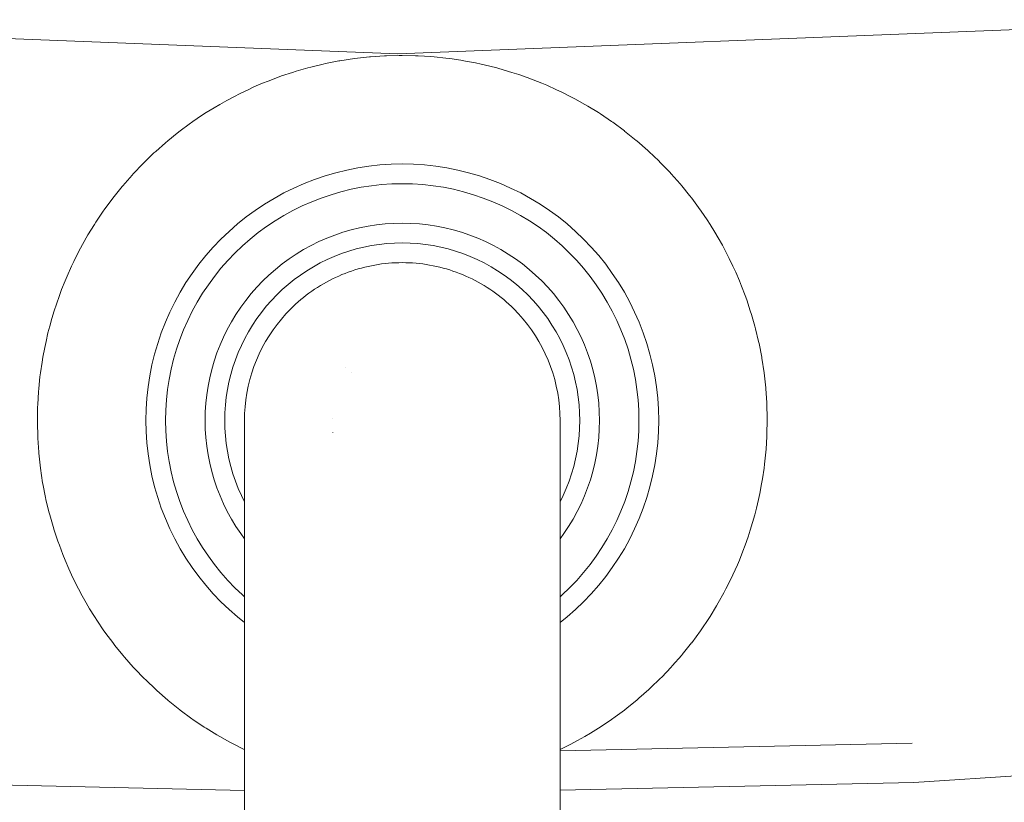
# Model space of a CAD drawing. Units: millimetres. Extents: x -2750 to 2750, y -2750 to 2750.
# Drawn here: x -21 to 29, y -599 to -559 of the extents above; entities that cross this region are included whole.
import ezdxf

# ---------------------------------------------------------------- set-up
doc = ezdxf.new("R2010")
doc.units = ezdxf.units.MM
for name, color, linetype, lineweight in [('EF-Spinner-Spinning Top-Polyplay', 7, 'Continuous', 5), ('EF-Spinner-Spinning Top-Rope', 7, 'Continuous', 5), ('None', 7, 'Continuous', 5), ('Working-None', 7, 'Continuous', 5)]:
    doc.layers.add(name, color=color, linetype=linetype, lineweight=lineweight)

# ---------------------------------------------------------------- blocks, each defined once
blk = doc.blocks.new('Group')
at = {"layer": 'EF-Spinner-Spinning Top-Polyplay', "color": 143, "linetype": 'Continuous', "lineweight": 5, "true_color": 0x66b2cc, "transparency": 33554687}
for p, q in [((94.189, -278.935), (138.323, -280.669)), ((138.323, -280.669), (182.456, -278.935)), ((146.551, -315.99), (164.407, -315.6)), ((146.551, -315.99), (164.407, -315.6)), ((164.494, -317.598), (190.616, -315.886)), ((112.151, -317.598), (130.551, -318)), ((146.551, -317.99), (164.494, -317.598))]:
    blk.add_line(p, q, dxfattribs=at)
at = {"layer": 'EF-Spinner-Spinning Top-Rope', "color": 7, "linetype": 'Continuous', "lineweight": 5, "transparency": 33554687}
for p, q in [((136.481, -291.523), (136.65, -291.479)), ((136.65, -291.479), (136.82, -291.44)), ((136.82, -291.44), (136.991, -291.404)), ((136.991, -291.404), (137.162, -291.372)), ((137.162, -291.372), (137.334, -291.343)), ((137.334, -291.343), (137.507, -291.318)), ((137.507, -291.318), (137.68, -291.298)), ((137.68, -291.298), (137.854, -291.28)), ((137.854, -291.28), (138.028, -291.267)), ((138.028, -291.267), (138.202, -291.258)), ((138.202, -291.258), (138.377, -291.252)), ((138.377, -291.252), (138.551, -291.25)), ((138.551, -291.25), (138.726, -291.252)), ((138.726, -291.252), (138.9, -291.258)), ((138.9, -291.258), (139.075, -291.267)), ((139.075, -291.267), (139.249, -291.28)), ((139.249, -291.28), (139.422, -291.298)), ((139.422, -291.298), (139.595, -291.318)), ((139.595, -291.318), (139.768, -291.343)), ((139.768, -291.343), (139.94, -291.372)), ((139.94, -291.372), (140.112, -291.404)), ((140.112, -291.404), (140.283, -291.44)), ((140.283, -291.44), (140.453, -291.479)), ((140.453, -291.479), (140.622, -291.523)), ((135.013, -292.075), (135.17, -292)), ((135.17, -292), (135.329, -291.928)), ((135.329, -291.928), (135.49, -291.859)), ((135.49, -291.859), (135.652, -291.794)), ((135.652, -291.794), (135.815, -291.732)), ((135.815, -291.732), (135.98, -291.675)), ((135.98, -291.675), (136.146, -291.62)), ((136.146, -291.62), (136.313, -291.57)), ((136.313, -291.57), (136.481, -291.523)), ((140.622, -291.523), (140.79, -291.57)), ((140.79, -291.57), (140.957, -291.62)), ((140.957, -291.62), (141.123, -291.675)), ((141.123, -291.675), (141.287, -291.732)), ((141.287, -291.732), (141.451, -291.794)), ((141.451, -291.794), (141.613, -291.859)), ((141.613, -291.859), (141.773, -291.928)), ((141.773, -291.928), (141.932, -292)), ((141.932, -292), (142.09, -292.075)), ((134.107, -292.598), (134.253, -292.503)), ((134.253, -292.503), (134.401, -292.411)), ((134.401, -292.411), (134.551, -292.322)), ((134.551, -292.322), (134.703, -292.236)), ((134.703, -292.236), (134.857, -292.154)), ((134.857, -292.154), (135.013, -292.075)), ((142.09, -292.075), (142.245, -292.154)), ((142.245, -292.154), (142.399, -292.236)), ((142.399, -292.236), (142.551, -292.322)), ((142.551, -292.322), (142.701, -292.411)), ((142.701, -292.411), (142.85, -292.503)), ((142.85, -292.503), (142.996, -292.598)), ((133.409, -293.122), (133.544, -293.011)), ((133.544, -293.011), (133.681, -292.903)), ((133.681, -292.903), (133.821, -292.798)), ((133.821, -292.798), (133.963, -292.697)), ((133.963, -292.697), (134.107, -292.598)), ((142.996, -292.598), (143.14, -292.697)), ((143.14, -292.697), (143.282, -292.798)), ((143.282, -292.798), (143.421, -292.903)), ((143.421, -292.903), (143.559, -293.011)), ((143.559, -293.011), (143.694, -293.122)), ((132.894, -293.593), (133.019, -293.471)), ((133.019, -293.471), (133.147, -293.352)), ((133.147, -293.352), (133.277, -293.235)), ((133.277, -293.235), (133.409, -293.122)), ((143.694, -293.122), (143.826, -293.235)), ((143.826, -293.235), (143.956, -293.352)), ((143.956, -293.352), (144.083, -293.471)), ((144.083, -293.471), (144.208, -293.593)), ((132.423, -294.108), (132.653, -293.845)), ((132.653, -293.845), (132.894, -293.593)), ((144.208, -293.593), (144.45, -293.845)), ((144.45, -293.845), (144.68, -294.108)), ((131.998, -294.661), (132.204, -294.38)), ((132.204, -294.38), (132.423, -294.108)), ((144.68, -294.108), (144.898, -294.38)), ((144.898, -294.38), (145.104, -294.661)), ((131.623, -295.25), (131.804, -294.952)), ((131.804, -294.952), (131.998, -294.661)), ((145.104, -294.661), (145.298, -294.952)), ((145.298, -294.952), (145.479, -295.25)), ((131.455, -295.556), (131.623, -295.25)), ((145.479, -295.25), (145.647, -295.556)), ((131.16, -296.189), (131.301, -295.869)), ((131.301, -295.869), (131.455, -295.556)), ((145.647, -295.556), (145.802, -295.869)), ((145.802, -295.869), (145.942, -296.189)), ((131.034, -296.514), (131.16, -296.189)), ((145.942, -296.189), (146.069, -296.514)), ((130.824, -297.179), (130.922, -296.844)), ((130.922, -296.844), (131.034, -296.514)), ((146.069, -296.514), (146.181, -296.844)), ((146.181, -296.844), (146.279, -297.179)), ((130.741, -297.518), (130.824, -297.179)), ((146.279, -297.179), (146.362, -297.518)), ((130.62, -298.206), (130.673, -297.861)), ((130.673, -297.861), (130.741, -297.518)), ((146.362, -297.518), (146.43, -297.861)), ((146.43, -297.861), (146.483, -298.206)), ((130.582, -298.553), (130.62, -298.206)), ((146.483, -298.206), (146.521, -298.553)), ((130.551, -299.25), (130.559, -298.901)), ((130.559, -298.901), (130.582, -298.553)), ((146.521, -298.553), (146.544, -298.901)), ((146.544, -298.901), (146.551, -299.25)), ((130.551, -331.565), (130.551, -299.25)), ((146.551, -299.25), (146.551, -331.021))]:
    blk.add_line(p, q, dxfattribs=at)
at = {"layer": 'None', "color": 7, "linetype": 'Continuous', "lineweight": 5, "transparency": 33554687}
for p, q in [((134.653, -281.162), (135.338, -281.029)), ((135.338, -281.029), (135.393, -281.018)), ((135.393, -281.018), (136.136, -280.906)), ((136.136, -280.906), (136.138, -280.905)), ((136.138, -280.905), (136.891, -280.823)), ((136.891, -280.823), (136.939, -280.82)), ((136.939, -280.82), (137.653, -280.771)), ((137.653, -280.771), (137.744, -280.768)), ((137.744, -280.768), (138.397, -280.751)), ((138.397, -280.751), (138.551, -280.75)), ((138.551, -280.75), (139.215, -280.762)), ((139.215, -280.762), (139.358, -280.768)), ((139.358, -280.768), (139.995, -280.805)), ((139.995, -280.805), (140.164, -280.82)), ((140.164, -280.82), (140.761, -280.88)), ((140.761, -280.88), (140.966, -280.908)), ((140.966, -280.908), (141.514, -280.986)), ((141.514, -280.986), (141.764, -281.031)), ((141.764, -281.031), (142.257, -281.122)), ((133.177, -281.546), (133.763, -281.38)), ((133.763, -281.38), (133.915, -281.338)), ((133.915, -281.338), (134.547, -281.187)), ((134.547, -281.187), (134.653, -281.162)), ((142.257, -281.122), (142.555, -281.189)), ((142.555, -281.189), (142.993, -281.289)), ((142.993, -281.289), (143.339, -281.38)), ((143.339, -281.38), (143.724, -281.487)), ((143.724, -281.487), (144.114, -281.606)), ((131.752, -282.045), (132.224, -281.866)), ((132.224, -281.866), (132.436, -281.789)), ((132.436, -281.789), (132.988, -281.606)), ((132.988, -281.606), (133.177, -281.546)), ((144.114, -281.606), (144.453, -281.716)), ((144.453, -281.716), (144.879, -281.866)), ((144.879, -281.866), (145.182, -281.979)), ((145.182, -281.979), (145.631, -282.158)), ((130.335, -282.673), (130.733, -282.483)), ((130.733, -282.483), (131.031, -282.347)), ((131.031, -282.347), (131.472, -282.158)), ((131.472, -282.158), (131.752, -282.045)), ((145.631, -282.158), (145.875, -282.261)), ((145.875, -282.261), (146.37, -282.483)), ((146.37, -282.483), (146.605, -282.593)), ((129.301, -283.229), (129.662, -283.023)), ((129.662, -283.023), (130.009, -282.84)), ((130.009, -282.84), (130.335, -282.673)), ((146.605, -282.593), (147.094, -282.84)), ((147.094, -282.84), (147.293, -282.943)), ((147.293, -282.943), (147.802, -283.228)), ((128.611, -283.647), (129.008, -283.397)), ((129.008, -283.397), (129.301, -283.229)), ((147.802, -283.228), (147.957, -283.315)), ((147.957, -283.315), (148.492, -283.646)), ((127.94, -284.095), (128.372, -283.797)), ((128.372, -283.797), (128.611, -283.647)), ((148.492, -283.646), (148.598, -283.711)), ((148.598, -283.711), (149.164, -284.094)), ((127.289, -284.573), (127.752, -284.225)), ((127.752, -284.225), (127.94, -284.095)), ((149.164, -284.094), (149.221, -284.132)), ((149.221, -284.132), (149.815, -284.571)), ((126.66, -285.078), (127.145, -284.681)), ((127.145, -284.681), (127.289, -284.573)), ((149.815, -284.571), (149.826, -284.579)), ((149.826, -284.579), (150.417, -285.054)), ((126.053, -285.61), (126.55, -285.169)), ((126.55, -285.169), (126.66, -285.078)), ((150.417, -285.054), (150.443, -285.077)), ((150.443, -285.077), (150.994, -285.559)), ((125.47, -286.169), (125.964, -285.691)), ((125.964, -285.691), (126.053, -285.61)), ((150.994, -285.559), (151.05, -285.61)), ((151.05, -285.61), (151.56, -286.096)), ((124.912, -286.752), (125.397, -286.242)), ((125.397, -286.242), (125.47, -286.169)), ((136.294, -286.447), (135.738, -286.558)), ((136.854, -286.361), (136.294, -286.447)), ((137.418, -286.299), (136.854, -286.361)), ((137.984, -286.262), (137.418, -286.299)), ((138.551, -286.25), (137.984, -286.262)), ((139.118, -286.262), (138.551, -286.25)), ((139.684, -286.299), (139.118, -286.262)), ((139.684, -286.299), (140.248, -286.361)), ((140.248, -286.361), (139.684, -286.299)), ((140.809, -286.447), (140.248, -286.361)), ((141.365, -286.558), (140.809, -286.447)), ((151.56, -286.096), (151.633, -286.169)), ((151.633, -286.169), (152.111, -286.664)), ((124.379, -287.358), (124.86, -286.808)), ((124.86, -286.808), (124.912, -286.752)), ((134.642, -286.852), (134.105, -287.034)), ((135.187, -286.693), (134.642, -286.852)), ((135.738, -286.558), (135.187, -286.693)), ((141.916, -286.693), (141.365, -286.558)), ((142.46, -286.852), (141.916, -286.693)), ((142.998, -287.034), (142.46, -286.852)), ((152.111, -286.664), (152.191, -286.752)), ((152.191, -286.752), (152.633, -287.249)), ((123.88, -287.976), (124.355, -287.385)), ((124.355, -287.385), (124.379, -287.358)), ((133.057, -287.468), (132.549, -287.719)), ((133.576, -287.24), (133.057, -287.468)), ((134.105, -287.034), (133.576, -287.24)), ((135.954, -287.534), (136.468, -287.432)), ((136.468, -287.432), (135.954, -287.534)), ((136.468, -287.432), (136.985, -287.353)), ((136.985, -287.353), (136.468, -287.432)), ((136.985, -287.353), (137.505, -287.296)), ((137.505, -287.296), (136.985, -287.353)), ((137.505, -287.296), (138.028, -287.261)), ((138.028, -287.261), (137.505, -287.296)), ((138.028, -287.261), (138.551, -287.25)), ((138.551, -287.25), (138.028, -287.261)), ((138.551, -287.25), (139.075, -287.261)), ((139.075, -287.261), (138.551, -287.25)), ((139.075, -287.261), (139.597, -287.296)), ((139.597, -287.296), (139.075, -287.261)), ((139.597, -287.296), (140.118, -287.353)), ((140.118, -287.353), (139.597, -287.296)), ((140.118, -287.353), (140.635, -287.432)), ((140.635, -287.432), (140.118, -287.353)), ((140.635, -287.432), (141.149, -287.534)), ((141.149, -287.534), (140.635, -287.432)), ((143.526, -287.24), (142.998, -287.034)), ((144.045, -287.468), (143.526, -287.24)), ((144.554, -287.719), (144.045, -287.468)), ((152.633, -287.249), (152.723, -287.358)), ((152.723, -287.358), (153.121, -287.844)), ((123.433, -288.581), (123.872, -287.986)), ((123.872, -287.986), (123.88, -287.976)), ((132.051, -287.992), (131.566, -288.286)), ((132.549, -287.719), (132.051, -287.992)), ((133.959, -288.163), (134.447, -287.974)), ((134.447, -287.974), (133.959, -288.163)), ((134.447, -287.974), (134.943, -287.805)), ((134.943, -287.805), (134.447, -287.974)), ((134.943, -287.805), (135.445, -287.659)), ((135.445, -287.659), (134.943, -287.805)), ((135.445, -287.659), (135.954, -287.534)), ((135.954, -287.534), (135.445, -287.659)), ((141.149, -287.534), (141.657, -287.659)), ((141.657, -287.659), (141.149, -287.534)), ((141.657, -287.659), (142.16, -287.805)), ((142.16, -287.805), (141.657, -287.659)), ((142.16, -287.805), (142.656, -287.974)), ((142.656, -287.974), (142.16, -287.805)), ((142.656, -287.974), (143.143, -288.163)), ((143.143, -288.163), (142.656, -287.974)), ((145.051, -287.992), (144.554, -287.719)), ((145.536, -288.286), (145.051, -287.992)), ((153.121, -287.844), (153.229, -287.988)), ((153.229, -287.988), (153.577, -288.451)), ((131.566, -288.286), (131.095, -288.601)), ((133.01, -288.606), (133.48, -288.374)), ((133.48, -288.374), (133.01, -288.606)), ((133.48, -288.374), (133.959, -288.163)), ((133.959, -288.163), (133.48, -288.374)), ((143.143, -288.163), (143.623, -288.374)), ((143.623, -288.374), (143.143, -288.163)), ((143.623, -288.374), (144.092, -288.606)), ((144.092, -288.606), (143.623, -288.374)), ((146.008, -288.601), (145.536, -288.286)), ((153.577, -288.451), (153.706, -288.638)), ((123.012, -289.204), (123.395, -288.637)), ((123.395, -288.637), (123.433, -288.581)), ((130.637, -288.936), (130.195, -289.291)), ((131.095, -288.601), (130.637, -288.936)), ((132.104, -289.129), (132.551, -288.858)), ((132.551, -288.858), (132.104, -289.129)), ((132.551, -288.858), (133.01, -288.606)), ((133.01, -288.606), (132.551, -288.858)), ((144.092, -288.606), (144.551, -288.858)), ((144.551, -288.858), (144.092, -288.606)), ((144.551, -288.858), (144.999, -289.129)), ((144.999, -289.129), (144.551, -288.858)), ((146.465, -288.936), (146.008, -288.601)), ((146.908, -289.291), (146.465, -288.936)), ((153.706, -288.638), (154.004, -289.072)), ((122.616, -289.845), (122.947, -289.309)), ((122.947, -289.309), (123.012, -289.204)), ((130.195, -289.291), (129.769, -289.665)), ((131.246, -289.73), (131.668, -289.42)), ((131.668, -289.42), (131.246, -289.73)), ((131.668, -289.42), (132.104, -289.129)), ((132.104, -289.129), (131.668, -289.42)), ((136.387, -289.487), (135.963, -289.591)), ((135.963, -289.591), (136.387, -289.487)), ((136.815, -289.402), (136.387, -289.487)), ((136.387, -289.487), (136.815, -289.402)), ((137.246, -289.336), (136.815, -289.402)), ((136.815, -289.402), (137.246, -289.336)), ((137.68, -289.288), (137.246, -289.336)), ((137.246, -289.336), (137.68, -289.288)), ((138.115, -289.26), (137.68, -289.288)), ((137.68, -289.288), (138.115, -289.26)), ((138.551, -289.25), (138.115, -289.26)), ((138.115, -289.26), (138.551, -289.25)), ((138.987, -289.26), (138.551, -289.25)), ((138.551, -289.25), (138.987, -289.26)), ((139.423, -289.288), (138.987, -289.26)), ((138.987, -289.26), (139.423, -289.288)), ((139.857, -289.336), (139.423, -289.288)), ((139.423, -289.288), (139.857, -289.336)), ((140.288, -289.402), (139.857, -289.336)), ((139.857, -289.336), (140.288, -289.402)), ((140.716, -289.487), (140.288, -289.402)), ((140.288, -289.402), (140.716, -289.487)), ((141.139, -289.591), (140.716, -289.487)), ((140.716, -289.487), (141.139, -289.591)), ((144.999, -289.129), (145.434, -289.42)), ((145.434, -289.42), (144.999, -289.129)), ((145.434, -289.42), (145.856, -289.73)), ((145.856, -289.73), (145.434, -289.42)), ((147.334, -289.665), (146.908, -289.291)), ((154.004, -289.072), (154.154, -289.31)), ((154.154, -289.31), (154.405, -289.708)), ((122.243, -290.509), (122.529, -290)), ((122.529, -290), (122.616, -289.845)), ((129.769, -289.665), (129.359, -290.058)), ((130.838, -290.057), (131.246, -289.73)), ((131.246, -289.73), (130.838, -290.057)), ((134.724, -290.011), (134.325, -290.187)), ((134.325, -290.187), (134.724, -290.011)), ((135.131, -289.853), (134.724, -290.011)), ((134.724, -290.011), (135.131, -289.853)), ((135.544, -289.713), (135.131, -289.853)), ((135.131, -289.853), (135.544, -289.713)), ((135.963, -289.591), (135.544, -289.713)), ((135.544, -289.713), (135.963, -289.591)), ((141.558, -289.713), (141.139, -289.591)), ((141.139, -289.591), (141.558, -289.713)), ((141.971, -289.853), (141.558, -289.713)), ((141.558, -289.713), (141.971, -289.853)), ((142.378, -290.011), (141.971, -289.853)), ((141.971, -289.853), (142.378, -290.011)), ((142.777, -290.187), (142.378, -290.011)), ((142.378, -290.011), (142.777, -290.187)), ((145.856, -289.73), (146.265, -290.057)), ((146.265, -290.057), (145.856, -289.73)), ((147.744, -290.058), (147.334, -289.665)), ((154.405, -289.708), (154.573, -290)), ((154.573, -290), (154.779, -290.361)), ((122.142, -290.708), (122.243, -290.509)), ((128.967, -290.467), (128.593, -290.894)), ((129.359, -290.058), (128.967, -290.467)), ((130.066, -290.765), (130.444, -290.403)), ((130.444, -290.403), (130.066, -290.765)), ((130.444, -290.403), (130.838, -290.057)), ((130.838, -290.057), (130.444, -290.403)), ((133.934, -290.38), (133.551, -290.59)), ((133.551, -290.59), (133.934, -290.38)), ((134.325, -290.187), (133.934, -290.38)), ((133.934, -290.38), (134.325, -290.187)), ((136.222, -290.557), (136.603, -290.463)), ((136.603, -290.463), (136.988, -290.387)), ((136.603, -290.463), (136.988, -290.387)), ((136.988, -290.387), (137.377, -290.327)), ((137.377, -290.327), (137.767, -290.284)), ((137.767, -290.284), (138.159, -290.259)), ((138.159, -290.259), (138.551, -290.25)), ((138.551, -290.25), (138.944, -290.259)), ((138.944, -290.259), (139.336, -290.284)), ((139.336, -290.284), (139.726, -290.327)), ((139.726, -290.327), (140.114, -290.387)), ((140.114, -290.387), (140.499, -290.463)), ((140.499, -290.463), (140.881, -290.557)), ((143.169, -290.38), (142.777, -290.187)), ((142.777, -290.187), (143.169, -290.38)), ((143.551, -290.59), (143.169, -290.38)), ((143.169, -290.38), (143.551, -290.59)), ((146.265, -290.057), (146.658, -290.403)), ((146.658, -290.403), (146.265, -290.057)), ((146.658, -290.403), (147.037, -290.765)), ((147.037, -290.765), (146.658, -290.403)), ((148.136, -290.467), (147.744, -290.058)), ((148.51, -290.894), (148.136, -290.467)), ((154.779, -290.361), (154.961, -290.708)), ((121.894, -291.197), (122.142, -290.708)), ((128.593, -290.894), (128.238, -291.336)), ((129.704, -291.143), (130.066, -290.765)), ((130.066, -290.765), (129.704, -291.143)), ((133.178, -290.816), (132.816, -291.058)), ((132.816, -291.058), (133.178, -290.816)), ((133.551, -290.59), (133.178, -290.816)), ((133.178, -290.816), (133.551, -290.59)), ((134.748, -291.093), (135.107, -290.935)), ((135.107, -290.935), (135.473, -290.793)), ((135.473, -290.793), (135.845, -290.667)), ((135.845, -290.667), (136.222, -290.557)), ((140.881, -290.557), (141.258, -290.667)), ((141.258, -290.667), (141.629, -290.793)), ((141.629, -290.793), (141.995, -290.935)), ((141.995, -290.935), (142.355, -291.093)), ((143.924, -290.816), (143.551, -290.59)), ((143.551, -290.59), (143.924, -290.816)), ((144.287, -291.058), (143.924, -290.816)), ((143.924, -290.816), (144.287, -291.058)), ((147.037, -290.765), (147.399, -291.143)), ((147.399, -291.143), (147.037, -290.765)), ((148.865, -291.336), (148.51, -290.894)), ((154.961, -290.708), (155.129, -291.035)), ((121.562, -291.928), (121.785, -291.432)), ((121.785, -291.432), (121.894, -291.197)), ((128.238, -291.336), (127.902, -291.794)), ((129.359, -291.537), (129.704, -291.143)), ((129.704, -291.143), (129.359, -291.537)), ((132.464, -291.316), (132.123, -291.59)), ((132.123, -291.59), (132.464, -291.316)), ((132.816, -291.058), (132.464, -291.316)), ((132.464, -291.316), (132.816, -291.058)), ((133.716, -291.659), (134.051, -291.456)), ((134.051, -291.456), (134.396, -291.267)), ((134.396, -291.267), (134.748, -291.093)), ((142.355, -291.093), (142.707, -291.267)), ((142.707, -291.267), (143.051, -291.456)), ((143.051, -291.456), (143.387, -291.659)), ((144.639, -291.316), (144.287, -291.058)), ((144.287, -291.058), (144.639, -291.316)), ((144.979, -291.59), (144.639, -291.316)), ((144.639, -291.316), (144.979, -291.59)), ((147.399, -291.143), (147.744, -291.537)), ((147.744, -291.537), (147.399, -291.143)), ((149.2, -291.794), (148.865, -291.336)), ((155.129, -291.035), (155.318, -291.432)), ((155.318, -291.432), (155.455, -291.731)), ((121.46, -292.17), (121.562, -291.928)), ((127.902, -291.794), (127.587, -292.265)), ((128.721, -292.367), (129.031, -291.945)), ((129.031, -291.945), (128.721, -292.367)), ((129.031, -291.945), (129.359, -291.537)), ((129.359, -291.537), (129.031, -291.945)), ((131.795, -291.877), (131.48, -292.179)), ((131.48, -292.179), (131.795, -291.877)), ((132.123, -291.59), (131.795, -291.877)), ((131.795, -291.877), (132.123, -291.59)), ((133.072, -292.11), (133.389, -291.878)), ((133.389, -291.878), (133.716, -291.659)), ((143.387, -291.659), (143.713, -291.878)), ((143.713, -291.878), (144.03, -292.11)), ((145.307, -291.877), (144.979, -291.59)), ((144.979, -291.59), (145.307, -291.877)), ((145.622, -292.179), (145.307, -291.877)), ((145.307, -291.877), (145.622, -292.179)), ((147.744, -291.537), (148.072, -291.945)), ((148.072, -291.945), (147.744, -291.537)), ((148.072, -291.945), (148.381, -292.367)), ((148.381, -292.367), (148.072, -291.945)), ((149.515, -292.265), (149.2, -291.794)), ((155.455, -291.731), (155.643, -292.17)), ((121.28, -292.62), (121.46, -292.17)), ((127.587, -292.265), (127.293, -292.75)), ((128.431, -292.802), (128.721, -292.367)), ((128.721, -292.367), (128.431, -292.802)), ((131.179, -292.494), (130.891, -292.822)), ((130.891, -292.822), (131.179, -292.494)), ((131.48, -292.179), (131.179, -292.494)), ((131.179, -292.494), (131.48, -292.179)), ((132.471, -292.615), (132.766, -292.356)), ((132.766, -292.356), (133.072, -292.11)), ((144.03, -292.11), (144.336, -292.356)), ((144.336, -292.356), (144.632, -292.615)), ((145.924, -292.494), (145.622, -292.179)), ((145.622, -292.179), (145.924, -292.494)), ((146.212, -292.822), (145.924, -292.494)), ((145.924, -292.494), (146.212, -292.822)), ((148.381, -292.367), (148.672, -292.802)), ((148.672, -292.802), (148.381, -292.367)), ((149.81, -292.75), (149.515, -292.265)), ((155.643, -292.17), (155.757, -292.451)), ((155.757, -292.451), (155.936, -292.923)), ((121.017, -293.35), (121.167, -292.923)), ((121.167, -292.923), (121.28, -292.62)), ((127.293, -292.75), (127.02, -293.247)), ((128.159, -293.25), (128.431, -292.802)), ((128.431, -292.802), (128.159, -293.25)), ((130.891, -292.822), (130.618, -293.162)), ((130.618, -293.162), (130.891, -292.822)), ((131.916, -293.17), (132.187, -292.886)), ((132.187, -292.886), (132.471, -292.615)), ((144.632, -292.615), (144.915, -292.886)), ((144.915, -292.886), (145.187, -293.17)), ((146.485, -293.162), (146.212, -292.822)), ((146.212, -292.822), (146.485, -293.162)), ((148.672, -292.802), (148.944, -293.25)), ((148.944, -293.25), (148.672, -292.802)), ((150.082, -293.247), (149.81, -292.75)), ((155.936, -292.923), (156.012, -293.135)), ((120.908, -293.687), (121.017, -293.35)), ((127.02, -293.247), (126.769, -293.756)), ((127.907, -293.709), (128.159, -293.25)), ((128.159, -293.25), (127.907, -293.709)), ((130.618, -293.162), (130.36, -293.514)), ((130.36, -293.514), (130.618, -293.162)), ((131.411, -293.771), (131.657, -293.465)), ((131.657, -293.465), (131.916, -293.17)), ((145.187, -293.17), (145.446, -293.465)), ((145.446, -293.465), (145.691, -293.771)), ((146.743, -293.514), (146.485, -293.162)), ((146.485, -293.162), (146.743, -293.514)), ((148.944, -293.25), (149.195, -293.709)), ((149.195, -293.709), (148.944, -293.25)), ((150.333, -293.756), (150.082, -293.247)), ((156.012, -293.135), (156.195, -293.687)), ((120.787, -294.079), (120.908, -293.687)), ((126.769, -293.756), (126.541, -294.275)), ((127.676, -294.179), (127.907, -293.709)), ((127.907, -293.709), (127.676, -294.179)), ((130.117, -293.877), (129.891, -294.25)), ((129.891, -294.25), (130.117, -293.877)), ((130.36, -293.514), (130.117, -293.877)), ((130.117, -293.877), (130.36, -293.514)), ((131.179, -294.088), (131.411, -293.771)), ((145.691, -293.771), (145.924, -294.088)), ((146.985, -293.877), (146.743, -293.514)), ((146.743, -293.514), (146.985, -293.877)), ((147.212, -294.25), (146.985, -293.877)), ((146.985, -293.877), (147.212, -294.25)), ((149.195, -293.709), (149.427, -294.179)), ((149.427, -294.179), (149.195, -293.709)), ((150.562, -294.275), (150.333, -293.756)), ((156.195, -293.687), (156.255, -293.875)), ((156.255, -293.875), (156.421, -294.462)), ((120.59, -294.81), (120.682, -294.462)), ((120.682, -294.462), (120.787, -294.079)), ((126.541, -294.275), (126.335, -294.804)), ((127.465, -294.658), (127.676, -294.179)), ((127.676, -294.179), (127.465, -294.658)), ((129.891, -294.25), (129.681, -294.633)), ((129.681, -294.633), (129.891, -294.25)), ((130.757, -294.75), (130.961, -294.414)), ((130.961, -294.414), (131.179, -294.088)), ((145.924, -294.088), (146.142, -294.414)), ((146.142, -294.414), (146.346, -294.75)), ((147.421, -294.633), (147.212, -294.25)), ((147.212, -294.25), (147.421, -294.633)), ((149.427, -294.179), (149.638, -294.658)), ((149.638, -294.658), (149.427, -294.179)), ((150.767, -294.804), (150.562, -294.275)), ((156.421, -294.462), (156.463, -294.613)), ((120.49, -295.246), (120.59, -294.81)), ((126.335, -294.804), (126.153, -295.341)), ((127.275, -295.146), (127.465, -294.658)), ((127.465, -294.658), (127.275, -295.146)), ((129.681, -294.633), (129.488, -295.024)), ((129.488, -295.024), (129.681, -294.633)), ((130.568, -295.094), (130.757, -294.75)), ((146.346, -294.75), (146.534, -295.094)), ((147.614, -295.024), (147.421, -294.633)), ((147.421, -294.633), (147.614, -295.024)), ((149.638, -294.658), (149.828, -295.146)), ((149.828, -295.146), (149.638, -294.658)), ((150.95, -295.341), (150.767, -294.804)), ((156.463, -294.613), (156.614, -295.246)), ((120.423, -295.545), (120.49, -295.246)), ((126.153, -295.341), (125.994, -295.885)), ((127.107, -295.642), (127.275, -295.146)), ((127.275, -295.146), (127.107, -295.642)), ((129.312, -295.423), (129.154, -295.83)), ((129.154, -295.83), (129.312, -295.423)), ((129.488, -295.024), (129.312, -295.423)), ((129.312, -295.423), (129.488, -295.024)), ((130.236, -295.806), (130.395, -295.446)), ((130.395, -295.446), (130.568, -295.094)), ((146.534, -295.094), (146.708, -295.446)), ((146.708, -295.446), (146.866, -295.806)), ((147.79, -295.423), (147.614, -295.024)), ((147.614, -295.024), (147.79, -295.423)), ((147.948, -295.83), (147.79, -295.423)), ((147.79, -295.423), (147.948, -295.83)), ((149.828, -295.146), (149.996, -295.642)), ((149.996, -295.642), (149.828, -295.146)), ((151.108, -295.885), (150.95, -295.341)), ((156.614, -295.246), (156.639, -295.351)), ((156.639, -295.351), (156.772, -296.037)), ((120.332, -296.038), (120.423, -295.545)), ((125.994, -295.885), (125.859, -296.436)), ((126.96, -296.144), (127.107, -295.642)), ((127.107, -295.642), (126.96, -296.144)), ((129.154, -295.83), (129.014, -296.243)), ((129.014, -296.243), (129.154, -295.83)), ((130.094, -296.172), (130.236, -295.806)), ((146.866, -295.806), (147.009, -296.172)), ((148.088, -296.243), (147.948, -295.83)), ((147.948, -295.83), (148.088, -296.243)), ((149.996, -295.642), (150.142, -296.144)), ((150.142, -296.144), (149.996, -295.642)), ((151.243, -296.436), (151.108, -295.885)), ((120.21, -296.835), (120.287, -296.288)), ((120.287, -296.288), (120.332, -296.038)), ((125.859, -296.436), (125.749, -296.993)), ((126.836, -296.653), (126.96, -296.144)), ((126.96, -296.144), (126.836, -296.653)), ((129.014, -296.243), (128.892, -296.662)), ((128.892, -296.662), (129.014, -296.243)), ((129.968, -296.544), (130.094, -296.172)), ((147.009, -296.172), (147.135, -296.544)), ((148.211, -296.662), (148.088, -296.243)), ((148.088, -296.243), (148.211, -296.662)), ((150.142, -296.144), (150.267, -296.653)), ((150.267, -296.653), (150.142, -296.144)), ((151.354, -296.993), (151.243, -296.436)), ((156.772, -296.037), (156.783, -296.091)), ((156.783, -296.091), (156.895, -296.835)), ((120.181, -297.039), (120.21, -296.835)), ((125.749, -296.993), (125.663, -297.553)), ((126.734, -297.166), (126.836, -296.653)), ((126.836, -296.653), (126.734, -297.166)), ((128.892, -296.662), (128.788, -297.086)), ((128.788, -297.086), (128.892, -296.662)), ((129.765, -297.302), (129.858, -296.921)), ((129.858, -296.921), (129.968, -296.544)), ((135.659, -296.578), (135.659, -296.577)), ((135.988, -296.81), (135.988, -296.81)), ((135.988, -296.81), (135.988, -296.81)), ((147.135, -296.544), (147.245, -296.921)), ((147.245, -296.921), (147.338, -297.302)), ((148.314, -297.086), (148.211, -296.662)), ((148.211, -296.662), (148.314, -297.086)), ((150.267, -296.653), (150.369, -297.166)), ((150.369, -297.166), (150.267, -296.653)), ((151.44, -297.553), (151.354, -296.993)), ((156.895, -296.835), (156.896, -296.837)), ((156.896, -296.837), (156.978, -297.59)), ((120.122, -297.638), (120.181, -297.039)), ((126.654, -297.684), (126.734, -297.166)), ((126.734, -297.166), (126.654, -297.684)), ((128.788, -297.086), (128.703, -297.514)), ((128.703, -297.514), (128.788, -297.086)), ((129.688, -297.687), (129.765, -297.302)), ((147.338, -297.302), (147.415, -297.687)), ((148.399, -297.514), (148.314, -297.086)), ((148.314, -297.086), (148.399, -297.514)), ((150.369, -297.166), (150.449, -297.684)), ((150.449, -297.684), (150.369, -297.166)), ((120.069, -298.443), (120.106, -297.803)), ((120.106, -297.803), (120.122, -297.638)), ((125.663, -297.553), (125.601, -298.117)), ((126.597, -298.204), (126.654, -297.684)), ((126.654, -297.684), (126.597, -298.204)), ((128.637, -297.945), (128.589, -298.378)), ((128.589, -298.378), (128.637, -297.945)), ((128.703, -297.514), (128.637, -297.945)), ((128.637, -297.945), (128.703, -297.514)), ((129.628, -298.075), (129.688, -297.687)), ((147.415, -297.687), (147.474, -298.075)), ((148.466, -297.945), (148.399, -297.514)), ((148.399, -297.514), (148.466, -297.945)), ((148.513, -298.378), (148.466, -297.945)), ((148.466, -297.945), (148.513, -298.378)), ((150.449, -297.684), (150.506, -298.204)), ((150.506, -298.204), (150.449, -297.684)), ((151.502, -298.117), (151.44, -297.553)), ((156.978, -297.59), (156.981, -297.638)), ((156.981, -297.638), (157.03, -298.354)), ((120.063, -298.583), (120.069, -298.443)), ((125.601, -298.117), (125.564, -298.683)), ((126.563, -298.727), (126.597, -298.204)), ((126.597, -298.204), (126.563, -298.727)), ((128.589, -298.378), (128.561, -298.814)), ((128.561, -298.814), (128.589, -298.378)), ((129.56, -298.857), (129.586, -298.466)), ((129.586, -298.466), (129.628, -298.075)), ((147.474, -298.075), (147.517, -298.466)), ((147.517, -298.466), (147.543, -298.857)), ((148.542, -298.814), (148.513, -298.378)), ((148.513, -298.378), (148.542, -298.814)), ((150.506, -298.204), (150.54, -298.727)), ((150.54, -298.727), (150.506, -298.204)), ((151.539, -298.683), (151.502, -298.117)), ((157.03, -298.354), (157.034, -298.443)), ((157.034, -298.443), (157.051, -299.13)), ((120.051, -299.25), (120.063, -298.583)), ((125.564, -298.683), (125.551, -299.25)), ((126.551, -299.25), (126.563, -298.727)), ((126.563, -298.727), (126.551, -299.25)), ((128.561, -298.814), (128.551, -299.25)), ((128.551, -299.25), (128.561, -298.814)), ((129.551, -299.25), (129.56, -298.857)), ((147.543, -298.857), (147.551, -299.25)), ((148.551, -299.25), (148.542, -298.814)), ((148.542, -298.814), (148.551, -299.25)), ((150.54, -298.727), (150.551, -299.25)), ((150.551, -299.25), (150.54, -298.727)), ((151.551, -299.25), (151.539, -298.683)), ((120.052, -299.37), (120.051, -299.25)), ((120.069, -300.057), (120.052, -299.37)), ((125.551, -299.25), (125.564, -299.817)), ((126.563, -299.773), (126.551, -299.25)), ((126.551, -299.25), (126.563, -299.773)), ((128.551, -299.25), (128.561, -299.686)), ((128.561, -299.686), (128.551, -299.25)), ((129.56, -299.643), (129.551, -299.25)), ((135.023, -299.165), (135.024, -299.161)), ((147.551, -299.25), (147.543, -299.643)), ((148.542, -299.686), (148.551, -299.25)), ((148.551, -299.25), (148.542, -299.686)), ((150.551, -299.25), (150.54, -299.773)), ((150.54, -299.773), (150.551, -299.25)), ((151.539, -299.817), (151.551, -299.25)), ((157.051, -299.25), (157.04, -299.917)), ((157.051, -299.13), (157.051, -299.25)), ((125.564, -299.817), (125.601, -300.383)), ((126.597, -300.296), (126.563, -299.773)), ((126.563, -299.773), (126.597, -300.296)), ((128.561, -299.686), (128.589, -300.122)), ((128.589, -300.122), (128.561, -299.686)), ((129.586, -300.034), (129.56, -299.643)), ((135.024, -299.852), (135.025, -299.858)), ((135.025, -299.858), (135.024, -299.852)), ((147.543, -299.643), (147.517, -300.034)), ((148.513, -300.122), (148.542, -299.686)), ((148.542, -299.686), (148.513, -300.122)), ((150.54, -299.773), (150.506, -300.296)), ((150.506, -300.296), (150.54, -299.773)), ((151.502, -300.383), (151.539, -299.817)), ((157.04, -299.917), (157.034, -300.057)), ((120.073, -300.146), (120.069, -300.057)), ((120.121, -300.862), (120.073, -300.146)), ((125.601, -300.383), (125.663, -300.947)), ((126.654, -300.816), (126.597, -300.296)), ((126.597, -300.296), (126.654, -300.816)), ((128.589, -300.122), (128.637, -300.555)), ((128.637, -300.555), (128.589, -300.122)), ((129.628, -300.425), (129.586, -300.034)), ((129.688, -300.813), (129.628, -300.425)), ((147.474, -300.425), (147.415, -300.813)), ((147.517, -300.034), (147.474, -300.425)), ((148.466, -300.555), (148.513, -300.122)), ((148.513, -300.122), (148.466, -300.555)), ((150.506, -300.296), (150.449, -300.816)), ((150.449, -300.816), (150.506, -300.296)), ((151.44, -300.947), (151.502, -300.383)), ((157.034, -300.057), (156.996, -300.697)), ((120.125, -300.91), (120.121, -300.862)), ((120.207, -301.663), (120.125, -300.91)), ((125.663, -300.947), (125.749, -301.507)), ((126.734, -301.334), (126.654, -300.816)), ((126.654, -300.816), (126.734, -301.334)), ((128.637, -300.555), (128.703, -300.986)), ((128.703, -300.986), (128.637, -300.555)), ((128.703, -300.986), (128.788, -301.414)), ((128.788, -301.414), (128.703, -300.986)), ((129.765, -301.198), (129.688, -300.813)), ((147.415, -300.813), (147.338, -301.198)), ((148.314, -301.414), (148.399, -300.986)), ((148.399, -300.986), (148.314, -301.414)), ((148.399, -300.986), (148.466, -300.555)), ((148.466, -300.555), (148.399, -300.986)), ((150.449, -300.816), (150.369, -301.334)), ((150.369, -301.334), (150.449, -300.816)), ((151.354, -301.507), (151.44, -300.947)), ((156.981, -300.862), (156.921, -301.461)), ((156.996, -300.697), (156.981, -300.862)), ((126.836, -301.847), (126.734, -301.334)), ((126.734, -301.334), (126.836, -301.847)), ((128.788, -301.414), (128.892, -301.838)), ((128.892, -301.838), (128.788, -301.414)), ((129.858, -301.579), (129.765, -301.198)), ((147.338, -301.198), (147.245, -301.579)), ((148.211, -301.838), (148.314, -301.414)), ((148.314, -301.414), (148.211, -301.838)), ((150.369, -301.334), (150.267, -301.847)), ((150.267, -301.847), (150.369, -301.334)), ((156.921, -301.461), (156.893, -301.665)), ((120.207, -301.665), (120.207, -301.663)), ((120.32, -302.409), (120.207, -301.665)), ((125.749, -301.507), (125.859, -302.064)), ((126.96, -302.356), (126.836, -301.847)), ((126.836, -301.847), (126.96, -302.356)), ((128.892, -301.838), (129.014, -302.257)), ((129.014, -302.257), (128.892, -301.838)), ((129.968, -301.956), (129.858, -301.579)), ((130.094, -302.328), (129.968, -301.956)), ((147.135, -301.956), (147.009, -302.328)), ((147.245, -301.579), (147.135, -301.956)), ((148.088, -302.257), (148.211, -301.838)), ((148.211, -301.838), (148.088, -302.257)), ((150.267, -301.847), (150.142, -302.356)), ((150.142, -302.356), (150.267, -301.847)), ((151.243, -302.064), (151.354, -301.507)), ((156.893, -301.665), (156.815, -302.212)), ((120.331, -302.463), (120.32, -302.409)), ((120.464, -303.149), (120.331, -302.463)), ((125.859, -302.064), (125.994, -302.615)), ((127.107, -302.858), (126.96, -302.356)), ((126.96, -302.356), (127.107, -302.858)), ((129.014, -302.257), (129.154, -302.67)), ((129.154, -302.67), (129.014, -302.257)), ((130.236, -302.694), (130.094, -302.328)), ((147.009, -302.328), (146.866, -302.694)), ((147.948, -302.67), (148.088, -302.257)), ((148.088, -302.257), (147.948, -302.67)), ((150.142, -302.356), (149.996, -302.858)), ((149.996, -302.858), (150.142, -302.356)), ((151.108, -302.615), (151.243, -302.064)), ((156.77, -302.462), (156.68, -302.955)), ((156.815, -302.212), (156.77, -302.462)), ((125.994, -302.615), (126.153, -303.159)), ((127.275, -303.354), (127.107, -302.858)), ((127.107, -302.858), (127.275, -303.354)), ((129.154, -302.67), (129.312, -303.077)), ((129.312, -303.077), (129.154, -302.67)), ((130.395, -303.054), (130.236, -302.694)), ((146.866, -302.694), (146.708, -303.054)), ((147.79, -303.077), (147.948, -302.67)), ((147.948, -302.67), (147.79, -303.077)), ((149.996, -302.858), (149.828, -303.354)), ((149.828, -303.354), (149.996, -302.858)), ((150.95, -303.159), (151.108, -302.615)), ((156.68, -302.955), (156.613, -303.254)), ((120.489, -303.254), (120.464, -303.149)), ((120.639, -303.887), (120.489, -303.254)), ((126.153, -303.159), (126.335, -303.696)), ((127.465, -303.842), (127.275, -303.354)), ((127.275, -303.354), (127.465, -303.842)), ((129.312, -303.077), (129.488, -303.476)), ((129.488, -303.476), (129.312, -303.077)), ((129.488, -303.476), (129.681, -303.867)), ((129.681, -303.867), (129.488, -303.476)), ((130.551, -303.371), (130.395, -303.054)), ((146.708, -303.054), (146.551, -303.371)), ((147.421, -303.867), (147.614, -303.476)), ((147.614, -303.476), (147.421, -303.867)), ((147.614, -303.476), (147.79, -303.077)), ((147.79, -303.077), (147.614, -303.476)), ((149.828, -303.354), (149.638, -303.842)), ((149.638, -303.842), (149.828, -303.354)), ((150.767, -303.696), (150.95, -303.159)), ((156.613, -303.254), (156.513, -303.69)), ((120.682, -304.038), (120.639, -303.887)), ((126.335, -303.696), (126.541, -304.225)), ((127.676, -304.321), (127.465, -303.842)), ((127.465, -303.842), (127.676, -304.321)), ((129.681, -303.867), (129.891, -304.25)), ((129.891, -304.25), (129.681, -303.867)), ((147.212, -304.25), (147.421, -303.867)), ((147.421, -303.867), (147.212, -304.25)), ((149.638, -303.842), (149.427, -304.321)), ((149.427, -304.321), (149.638, -303.842)), ((150.562, -304.225), (150.767, -303.696)), ((156.513, -303.69), (156.421, -304.038)), ((120.848, -304.625), (120.682, -304.038)), ((126.541, -304.225), (126.769, -304.744)), ((127.907, -304.791), (127.676, -304.321)), ((127.676, -304.321), (127.907, -304.791)), ((129.891, -304.25), (130.117, -304.623)), ((130.117, -304.623), (129.891, -304.25)), ((146.985, -304.623), (147.212, -304.25)), ((147.212, -304.25), (146.985, -304.623)), ((149.427, -304.321), (149.195, -304.791)), ((149.195, -304.791), (149.427, -304.321)), ((150.333, -304.744), (150.562, -304.225)), ((156.315, -304.421), (156.195, -304.813)), ((156.421, -304.038), (156.315, -304.421)), ((120.908, -304.813), (120.848, -304.625)), ((121.09, -305.365), (120.908, -304.813)), ((126.769, -304.744), (127.02, -305.253)), ((128.159, -305.25), (127.907, -304.791)), ((127.907, -304.791), (128.159, -305.25)), ((130.117, -304.623), (130.36, -304.986)), ((130.36, -304.986), (130.117, -304.623)), ((130.36, -304.986), (130.551, -305.247)), ((130.551, -305.247), (130.36, -304.986)), ((146.551, -305.247), (146.743, -304.986)), ((146.743, -304.986), (146.551, -305.247)), ((146.743, -304.986), (146.985, -304.623)), ((146.985, -304.623), (146.743, -304.986)), ((149.195, -304.791), (148.944, -305.25)), ((148.944, -305.25), (149.195, -304.791)), ((150.082, -305.253), (150.333, -304.744)), ((156.195, -304.813), (156.086, -305.15)), ((121.167, -305.577), (121.09, -305.365)), ((127.02, -305.253), (127.293, -305.75)), ((128.431, -305.698), (128.159, -305.25)), ((128.159, -305.25), (128.431, -305.698)), ((148.944, -305.25), (148.672, -305.698)), ((148.672, -305.698), (148.944, -305.25)), ((149.81, -305.75), (150.082, -305.253)), ((156.086, -305.15), (155.936, -305.577)), ((121.346, -306.049), (121.167, -305.577)), ((127.293, -305.75), (127.587, -306.235)), ((128.721, -306.133), (128.431, -305.698)), ((128.431, -305.698), (128.721, -306.133)), ((148.672, -305.698), (148.381, -306.133)), ((148.381, -306.133), (148.672, -305.698)), ((149.515, -306.235), (149.81, -305.75)), ((155.822, -305.88), (155.643, -306.33)), ((155.936, -305.577), (155.822, -305.88)), ((121.46, -306.33), (121.346, -306.049)), ((121.648, -306.769), (121.46, -306.33)), ((127.587, -306.235), (127.902, -306.706)), ((129.031, -306.555), (128.721, -306.133)), ((128.721, -306.133), (129.031, -306.555)), ((148.381, -306.133), (148.072, -306.555)), ((148.072, -306.555), (148.381, -306.133)), ((149.2, -306.706), (149.515, -306.235)), ((155.643, -306.33), (155.541, -306.572)), ((121.785, -307.068), (121.648, -306.769)), ((127.902, -306.706), (128.238, -307.164)), ((129.359, -306.963), (129.031, -306.555)), ((129.031, -306.555), (129.359, -306.963)), ((129.704, -307.357), (129.359, -306.963)), ((129.359, -306.963), (129.704, -307.357)), ((147.744, -306.963), (147.399, -307.357)), ((147.399, -307.357), (147.744, -306.963)), ((148.072, -306.555), (147.744, -306.963)), ((147.744, -306.963), (148.072, -306.555)), ((148.865, -307.164), (149.2, -306.706)), ((155.541, -306.572), (155.318, -307.068)), ((121.974, -307.465), (121.785, -307.068)), ((122.142, -307.792), (121.974, -307.465)), ((128.238, -307.164), (128.593, -307.606)), ((130.066, -307.735), (129.704, -307.357)), ((129.704, -307.357), (130.066, -307.735)), ((147.399, -307.357), (147.037, -307.735)), ((147.037, -307.735), (147.399, -307.357)), ((148.51, -307.606), (148.865, -307.164)), ((155.208, -307.303), (154.961, -307.792)), ((155.318, -307.068), (155.208, -307.303)), ((122.324, -308.139), (122.142, -307.792)), ((128.593, -307.606), (128.967, -308.033)), ((130.444, -308.097), (130.066, -307.735)), ((130.066, -307.735), (130.444, -308.097)), ((147.037, -307.735), (146.658, -308.097)), ((146.658, -308.097), (147.037, -307.735)), ((148.136, -308.033), (148.51, -307.606)), ((154.961, -307.792), (154.859, -307.991)), ((122.53, -308.5), (122.324, -308.139)), ((128.967, -308.033), (129.359, -308.442)), ((129.359, -308.442), (129.769, -308.835)), ((130.551, -308.191), (130.444, -308.097)), ((130.444, -308.097), (130.551, -308.191)), ((146.658, -308.097), (146.551, -308.191)), ((146.551, -308.191), (146.658, -308.097)), ((147.334, -308.835), (147.744, -308.442)), ((147.744, -308.442), (148.136, -308.033)), ((154.859, -307.991), (154.573, -308.5)), ((122.698, -308.792), (122.53, -308.5)), ((122.948, -309.19), (122.698, -308.792)), ((129.769, -308.835), (130.195, -309.209)), ((146.908, -309.209), (147.334, -308.835)), ((154.487, -308.655), (154.156, -309.191)), ((154.573, -308.5), (154.487, -308.655)), ((123.098, -309.428), (122.948, -309.19)), ((123.396, -309.862), (123.098, -309.428)), ((130.195, -309.209), (130.551, -309.494)), ((146.551, -309.494), (146.908, -309.209)), ((154.091, -309.296), (153.708, -309.863)), ((154.156, -309.191), (154.091, -309.296)), ((123.525, -310.049), (123.396, -309.862)), ((153.67, -309.919), (153.23, -310.514)), ((153.708, -309.863), (153.67, -309.919)), ((123.874, -310.512), (123.525, -310.049)), ((123.982, -310.656), (123.874, -310.512)), ((124.379, -311.142), (123.982, -310.656)), ((153.223, -310.524), (152.748, -311.115)), ((153.23, -310.514), (153.223, -310.524)), ((124.47, -311.251), (124.379, -311.142)), ((124.912, -311.748), (124.47, -311.251)), ((152.724, -311.142), (152.243, -311.692)), ((152.748, -311.115), (152.724, -311.142)), ((124.992, -311.836), (124.912, -311.748)), ((125.47, -312.331), (124.992, -311.836)), ((152.191, -311.748), (151.706, -312.258)), ((152.243, -311.692), (152.191, -311.748)), ((125.543, -312.404), (125.47, -312.331)), ((126.053, -312.89), (125.543, -312.404)), ((151.633, -312.331), (151.138, -312.809)), ((151.706, -312.258), (151.633, -312.331)), ((126.108, -312.941), (126.053, -312.89)), ((126.659, -313.423), (126.108, -312.941)), ((151.05, -312.89), (150.553, -313.331)), ((151.138, -312.809), (151.05, -312.89)), ((126.686, -313.446), (126.659, -313.423)), ((127.276, -313.921), (126.686, -313.446)), ((150.443, -313.422), (149.958, -313.819)), ((150.553, -313.331), (150.443, -313.422)), ((127.288, -313.929), (127.276, -313.921)), ((127.882, -314.368), (127.288, -313.929)), ((149.814, -313.927), (149.351, -314.275)), ((149.958, -313.819), (149.814, -313.927)), ((127.939, -314.406), (127.882, -314.368)), ((128.504, -314.789), (127.939, -314.406)), ((149.163, -314.405), (148.73, -314.703)), ((149.351, -314.275), (149.163, -314.405)), ((128.61, -314.854), (128.504, -314.789)), ((129.146, -315.185), (128.61, -314.854)), ((148.492, -314.853), (148.094, -315.103)), ((148.73, -314.703), (148.492, -314.853)), ((129.301, -315.272), (129.146, -315.185)), ((129.809, -315.557), (129.301, -315.272)), ((147.801, -315.271), (147.441, -315.477)), ((148.094, -315.103), (147.801, -315.271)), ((130.009, -315.66), (129.809, -315.557)), ((130.497, -315.907), (130.009, -315.66)), ((130.551, -315.932), (130.497, -315.907)), ((146.767, -315.827), (146.551, -315.93)), ((147.094, -315.66), (146.767, -315.827)), ((147.441, -315.477), (147.094, -315.66))]:
    blk.add_line(p, q, dxfattribs=at)

msp = doc.modelspace()

# ---------------------------------------------------------------- block references
at = {"layer": 'Working-None'}
msp.add_blockref('Group', (-140.551, -280), dxfattribs=at)

doc.saveas('drawing.dxf')
